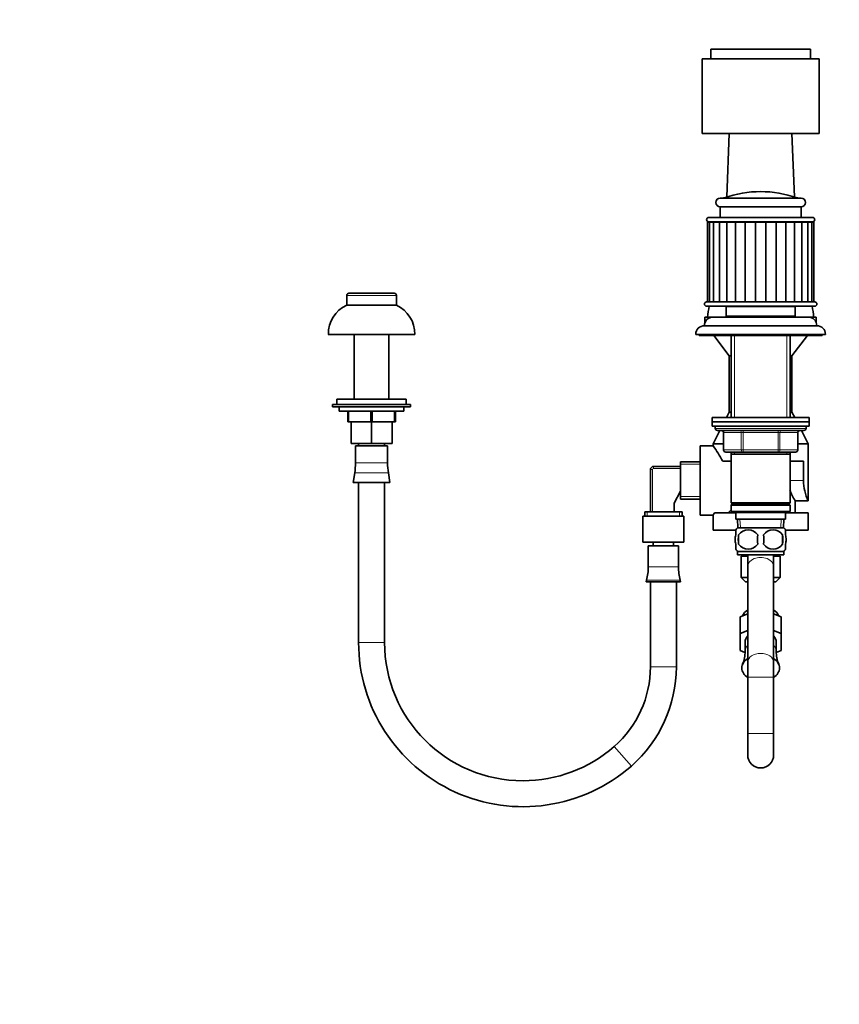
# Model space of a CAD drawing. Units: millimetres. Extents: x 0 to 1437, y 0 to 2309.
# Drawn here: x 0 to 379, y 1276 to 1732 of the extents above; entities that cross this region are included whole.
import ezdxf
from ezdxf import colors
from ezdxf.entities.mleader import LeaderData, LeaderLine
from ezdxf.math import Vec2, Vec3

# ---------------------------------------------------------------- set-up
doc = ezdxf.new("R2010")
doc.units = ezdxf.units.MM
doc.layers.add('DV4_Défaut', color=7, linetype='Continuous')
doc.layers.add('Défaut', color=7, linetype='Continuous')

# ---------------------------------------------------------------- blocks, each defined once
blk = doc.blocks.new('_DOT')
at = {"color": 0}
blk.add_line((0, 0), (-1, 0), dxfattribs=at)
at = {"color": 0, "const_width": 0.333}
blk.add_lwpolyline([(-0.1665, 0, 1), (0.1665, 0, 1)], format="xyb", close=True, dxfattribs=at)
blk = doc.blocks.new('SE3')
at = {"layer": 'DV4_Défaut', "color": 7, "linetype": 'Continuous', "lineweight": 35}
for p, q in [((365.78, 1718.11), (319.78, 1718.11)), ((319.78, 1718.11), (319.78, 1713.61)), ((365.78, 1713.61), (365.78, 1718.11)), ((369.78, 1713.61), (315.78, 1713.61)), ((315.78, 1713.61), (315.78, 1679.11)), ((369.78, 1679.11), (369.78, 1713.61)), ((369.78, 1679.11), (315.78, 1679.11)), ((328.28, 1679.11), (327.15, 1649.7)), ((358.41, 1649.7), (357.28, 1679.11)), ((361.53, 1649.2), (324.03, 1649.2)), ((324.03, 1645.2), (361.53, 1645.2)), ((324.03, 1645.2), (324.03, 1640.2)), ((361.53, 1640.2), (361.53, 1645.2)), ((318.15, 1638.1), (319.11, 1638.1)), ((318.15, 1638.1), (318.15, 1601.1)), ((366.78, 1640.2), (318.78, 1640.2)), ((318.78, 1638.2), (366.78, 1638.2)), ((319.11, 1638.1), (320.99, 1638.1)), ((319.11, 1638.1), (319.11, 1601.1)), ((320.53, 1638.2), (320.53, 1638.1)), ((320.99, 1638.1), (323.71, 1638.1)), ((320.99, 1638.1), (320.99, 1601.1)), ((323.71, 1638.1), (327.15, 1638.1)), ((323.71, 1638.1), (323.71, 1601.1)), ((327.15, 1638.1), (331.15, 1638.1)), ((327.15, 1638.1), (327.15, 1601.1)), ((331.15, 1638.1), (335.59, 1638.1)), ((331.15, 1638.1), (331.15, 1601.1)), ((335.59, 1638.1), (335.59, 1601.1)), ((335.59, 1638.1), (340.35, 1638.1)), ((340.35, 1638.1), (340.35, 1601.1)), ((340.35, 1638.1), (345.21, 1638.1)), ((345.21, 1638.1), (345.21, 1601.1)), ((345.21, 1638.1), (349.96, 1638.1)), ((349.96, 1638.1), (349.96, 1601.1)), ((349.96, 1638.1), (354.4, 1638.1)), ((354.4, 1638.1), (358.41, 1638.1)), ((354.4, 1601.1), (354.4, 1638.1)), ((358.41, 1638.1), (361.84, 1638.1)), ((358.41, 1601.1), (358.41, 1638.1)), ((361.84, 1638.1), (364.56, 1638.1)), ((361.84, 1601.1), (361.84, 1638.1)), ((364.56, 1638.1), (366.44, 1638.1)), ((364.56, 1601.1), (364.56, 1638.1)), ((365.03, 1638.1), (365.03, 1638.2)), ((366.44, 1638.1), (367.41, 1638.1)), ((366.44, 1601.1), (366.44, 1638.1)), ((367.41, 1601.1), (367.41, 1638.1)), ((173.28, 1605.11), (152.28, 1605.11)), ((151.28, 1604.11), (151.28, 1599.61)), ((174.28, 1599.61), (174.28, 1604.11)), ((367.78, 1601.1), (317.78, 1601.1)), ((174.28, 1599.61), (151.28, 1599.61)), ((317.78, 1599.1), (367.78, 1599.1)), ((326.78, 1598.8), (326.78, 1594.6)), ((358.78, 1594.6), (358.78, 1598.8)), ((317.03, 1594.11), (330.78, 1594.11)), ((317.03, 1594.11), (317.03, 1591.5)), ((320.78, 1594.1), (364.78, 1594.1)), ((326.78, 1594.6), (358.78, 1594.6)), ((330.78, 1594.6), (330.78, 1594.1)), ((354.78, 1594.1), (354.78, 1594.6)), ((354.78, 1594.11), (368.53, 1594.11)), ((368.53, 1591.5), (368.53, 1594.11)), ((316.78, 1590.11), (368.78, 1590.11)), ((182.78, 1586.11), (142.78, 1586.11)), ((154.78, 1586.11), (154.78, 1556.11)), ((170.78, 1556.11), (170.78, 1586.11)), ((312.78, 1586.11), (372.78, 1586.11)), ((314.28, 1586.11), (314.28, 1585.61)), ((314.28, 1585.61), (371.28, 1585.61)), ((321.15, 1585.61), (328.28, 1576.11)), ((329.18, 1585.61), (329.18, 1547.6)), ((356.38, 1547.6), (356.38, 1585.61)), ((357.28, 1576.11), (364.4, 1585.61)), ((371.28, 1585.61), (371.28, 1586.11)), ((328.28, 1576.11), (329.18, 1576.11)), ((328.28, 1576.11), (328.28, 1550.11)), ((356.38, 1576.11), (357.28, 1576.11)), ((357.28, 1550.11), (357.28, 1576.11)), ((178.78, 1556.11), (146.78, 1556.11)), ((146.78, 1556.11), (146.78, 1553.61)), ((178.78, 1553.61), (178.78, 1556.11)), ((180.78, 1553.61), (144.78, 1553.61)), ((144.78, 1553.61), (144.78, 1552.61)), ((180.78, 1552.61), (144.78, 1552.61)), ((147.78, 1552.61), (147.78, 1550.61)), ((177.78, 1550.61), (147.78, 1550.61)), ((151.78, 1550.61), (151.78, 1545.61)), ((152.13, 1550.61), (152.13, 1545.61)), ((162.42, 1550.61), (162.42, 1545.61)), ((163.13, 1550.61), (163.13, 1545.61)), ((173.42, 1550.61), (173.42, 1545.61)), ((173.78, 1550.61), (173.78, 1545.61)), ((177.78, 1550.61), (177.78, 1552.61)), ((180.78, 1552.61), (180.78, 1553.61)), ((328.28, 1550.11), (326.99, 1547.6)), ((328.28, 1550.11), (329.18, 1550.11)), ((356.38, 1550.11), (357.28, 1550.11)), ((358.56, 1547.6), (357.28, 1550.11)), ((152.13, 1545.61), (151.78, 1545.61)), ((162.42, 1545.61), (152.13, 1545.61)), ((153.28, 1535.61), (153.28, 1545.61)), ((163.13, 1545.61), (162.42, 1545.61)), ((162.78, 1535.61), (162.78, 1545.61)), ((173.42, 1545.61), (163.13, 1545.61)), ((172.28, 1535.61), (172.28, 1545.61)), ((173.78, 1545.61), (173.42, 1545.61)), ((320.28, 1547.6), (365.28, 1547.6)), ((320.28, 1547.6), (320.28, 1545.6)), ((320.28, 1545.6), (365.28, 1545.6)), ((320.28, 1545.6), (365.28, 1545.6)), ((320.28, 1545.6), (320.28, 1543.6)), ((365.28, 1545.6), (365.28, 1547.6)), ((365.28, 1543.6), (365.28, 1545.6)), ((320.28, 1543.6), (365.28, 1543.6)), ((323.92, 1541.6), (320.78, 1535.48)), ((321.78, 1543.6), (321.78, 1542.6)), ((322.78, 1541.6), (362.78, 1541.6)), ((325.61, 1540.6), (325.61, 1532.6)), ((359.94, 1532.6), (359.94, 1540.6)), ((364.78, 1535.48), (361.64, 1541.6)), ((363.78, 1542.6), (363.78, 1543.6)), ((162.78, 1535.61), (153.28, 1535.61)), ((170.21, 1534.52), (155.34, 1534.52)), ((155.34, 1534.52), (155.34, 1526.63)), ((156.78, 1535.61), (156.78, 1534.52)), ((172.28, 1535.61), (162.78, 1535.61)), ((168.78, 1534.52), (168.78, 1535.61)), ((170.21, 1526.63), (170.21, 1534.52)), ((314.78, 1502.48), (314.78, 1534.48)), ((320.79, 1534.48), (314.78, 1534.48)), ((325.61, 1535.48), (320.78, 1535.48)), ((320.78, 1535.48), (320.78, 1534.46)), ((334.69, 1531.6), (326.61, 1531.6)), ((329.18, 1531.6), (329.18, 1530.6)), ((350.86, 1531.6), (334.69, 1531.6)), ((358.94, 1531.6), (350.86, 1531.6)), ((356.38, 1530.6), (356.38, 1531.6)), ((364.78, 1535.48), (359.94, 1535.48)), ((364.78, 1508.98), (364.78, 1535.48)), ((305.78, 1509.83), (305.78, 1527.13)), ((314.78, 1527.13), (305.78, 1527.13)), ((325.2, 1527.48), (329.18, 1527.48)), ((329.18, 1530.6), (329.18, 1508.1)), ((329.18, 1530.6), (356.38, 1530.6)), ((356.38, 1508.1), (356.38, 1530.6)), ((356.38, 1527.48), (362.62, 1527.48)), ((362.62, 1527.48), (362.62, 1518.48)), ((291.78, 1503.98), (291.78, 1523.48)), ((293.28, 1524.98), (305.78, 1524.98)), ((154.98, 1521.95), (154.28, 1517.52)), ((171.28, 1517.52), (170.58, 1521.95)), ((171.28, 1517.52), (154.28, 1517.52)), ((156.78, 1517.52), (156.78, 1443.53)), ((168.78, 1443.53), (168.78, 1517.52)), ((302.78, 1507.98), (305.78, 1513.48)), ((305.78, 1509.83), (314.78, 1509.83)), ((358.75, 1508.98), (364.78, 1508.98)), ((358.78, 1503.48), (358.78, 1509.03)), ((302.78, 1503.98), (302.78, 1507.98)), ((329.18, 1504.88), (327.78, 1503.48)), ((356.38, 1508.1), (329.18, 1508.1)), ((329.18, 1508.1), (329.68, 1507.6)), ((329.68, 1507.6), (329.18, 1507.1)), ((329.18, 1507.1), (356.38, 1507.1)), ((329.18, 1507.1), (329.18, 1504.1)), ((356.38, 1504.1), (329.18, 1504.1)), ((329.18, 1504.1), (329.68, 1503.6)), ((329.68, 1507.6), (355.88, 1507.6)), ((355.88, 1507.6), (356.38, 1508.1)), ((356.38, 1507.1), (355.88, 1507.6)), ((355.88, 1503.6), (356.38, 1504.1)), ((356.38, 1504.1), (356.38, 1507.1)), ((307.28, 1501.93), (288.28, 1501.93)), ((288.28, 1501.93), (288.28, 1489.93)), ((306.43, 1503.98), (289.13, 1503.98)), ((289.13, 1503.98), (289.13, 1501.93)), ((306.43, 1501.93), (306.43, 1503.98)), ((307.28, 1489.93), (307.28, 1501.93)), ((314.78, 1502.48), (320.78, 1502.48)), ((320.78, 1502.48), (320.78, 1495.48)), ((321.49, 1503.48), (331.28, 1503.48)), ((329.68, 1503.6), (355.88, 1503.6)), ((331.28, 1503.6), (331.28, 1500.6)), ((331.28, 1500.6), (354.28, 1500.6)), ((332.06, 1500.6), (332.23, 1496.6)), ((353.32, 1496.6), (353.5, 1500.6)), ((354.28, 1500.6), (354.28, 1503.6)), ((354.28, 1503.48), (364.78, 1503.48)), ((364.78, 1495.48), (364.78, 1503.48)), ((331.26, 1495.48), (320.78, 1495.48)), ((331.28, 1493.23), (331.28, 1495.6)), ((353.48, 1496.6), (332.08, 1496.6)), ((354.28, 1493.23), (354.28, 1495.6)), ((364.78, 1495.48), (354.37, 1495.48)), ((332.59, 1493.23), (332.59, 1489.02)), ((352.96, 1493.23), (352.96, 1489.02)), ((307.28, 1489.93), (288.28, 1489.93)), ((304.78, 1488.25), (290.78, 1488.25)), ((290.78, 1488.25), (290.78, 1478.46)), ((293.03, 1489.93), (293.03, 1488.25)), ((302.53, 1488.25), (302.53, 1489.93)), ((304.78, 1478.46), (304.78, 1488.25)), ((331.28, 1486.65), (331.28, 1489.02)), ((354.28, 1486.65), (354.28, 1489.02)), ((353.48, 1485.65), (332.08, 1485.65)), ((332.08, 1485.65), (332.08, 1484.1)), ((353.48, 1484.1), (332.08, 1484.1)), ((336.78, 1483.48), (333.78, 1483.48)), ((333.78, 1483.48), (333.78, 1473.48)), ((335.78, 1484.1), (335.78, 1483.48)), ((336.78, 1484.1), (336.78, 1478.71)), ((348.78, 1478.71), (348.78, 1484.1)), ((351.78, 1483.48), (348.78, 1483.48)), ((349.78, 1483.48), (349.78, 1484.1)), ((351.78, 1473.48), (351.78, 1483.48)), ((353.48, 1484.1), (353.48, 1485.65)), ((336.78, 1478.71), (336.78, 1434.29)), ((348.78, 1434.29), (348.78, 1478.71)), ((290, 1472.34), (289.78, 1471.48)), ((305.78, 1471.48), (305.55, 1472.34)), ((336.78, 1473.48), (333.78, 1473.48)), ((333.78, 1473.48), (335.78, 1471.48)), ((351.78, 1473.48), (348.78, 1473.48)), ((349.78, 1471.48), (351.78, 1473.48)), ((305.78, 1471.48), (289.78, 1471.48)), ((291.78, 1471.48), (291.78, 1432.16)), ((303.78, 1432.16), (303.78, 1471.48)), ((336.78, 1471.48), (335.78, 1471.48)), ((349.78, 1471.48), (348.78, 1471.48)), ((333.28, 1455.34), (336.78, 1456.77)), ((333.28, 1455.34), (333.28, 1447.56)), ((348.78, 1456.77), (352.28, 1455.34)), ((352.28, 1455.34), (352.28, 1447.56)), ((333.28, 1447.56), (336.78, 1448.99)), ((333.28, 1439.8), (333.28, 1447.56)), ((348.78, 1448.99), (352.28, 1447.56)), ((352.28, 1447.56), (352.28, 1439.8)), ((335.58, 1443.68), (335.58, 1439.36)), ((349.98, 1439.36), (349.98, 1443.68)), ((335.54, 1438.88), (333.28, 1439.8)), ((352.28, 1439.8), (350.02, 1438.88)), ((334.43, 1433.4), (334.43, 1433.39)), ((336.78, 1434.29), (336.78, 1427.39)), ((348.78, 1427.39), (348.78, 1434.29)), ((351.13, 1433.39), (351.12, 1433.4)), ((336.78, 1427.39), (336.78, 1401.39)), ((348.78, 1401.39), (348.78, 1427.39)), ((336.78, 1401.39), (336.78, 1391.39)), ((348.78, 1391.39), (348.78, 1401.39))]:
    blk.add_line(p, q, dxfattribs=at)
at = {"layer": 'DV4_Défaut', "color": 7, "linetype": 'Continuous', "lineweight": 18}
for p, q in [((326.04, 1649.32), (359.51, 1649.32)), ((174.28, 1604.11), (151.28, 1604.11)), ((326.78, 1598.8), (358.78, 1598.8)), ((330.72, 1585.61), (330.72, 1547.6)), ((354.83, 1585.61), (354.83, 1547.6)), ((363.78, 1542.6), (321.78, 1542.6)), ((325.74, 1540.6), (325.61, 1540.6)), ((333.83, 1540.6), (325.74, 1540.6)), ((325.74, 1540.6), (325.74, 1532.6)), ((334.69, 1540.6), (333.83, 1540.6)), ((333.83, 1532.6), (333.83, 1540.6)), ((334.69, 1540.6), (334.69, 1541.6)), ((350.86, 1540.6), (334.69, 1540.6)), ((334.69, 1540.6), (334.69, 1532.6)), ((350.86, 1540.6), (350.86, 1541.6)), ((350.86, 1540.6), (351.73, 1540.6)), ((350.86, 1532.6), (350.86, 1540.6)), ((359.81, 1540.6), (351.73, 1540.6)), ((351.73, 1540.6), (351.73, 1532.6)), ((359.94, 1540.6), (359.81, 1540.6)), ((359.81, 1532.6), (359.81, 1540.6)), ((325.74, 1532.6), (325.61, 1532.6)), ((325.74, 1532.6), (333.83, 1532.6)), ((330.72, 1531.6), (330.72, 1530.6)), ((333.83, 1532.6), (334.69, 1532.6)), ((334.69, 1532.6), (350.86, 1532.6)), ((334.69, 1531.6), (334.69, 1532.6)), ((350.86, 1532.6), (351.73, 1532.6)), ((350.86, 1532.6), (350.86, 1531.6)), ((351.73, 1532.6), (359.81, 1532.6)), ((354.83, 1531.6), (354.83, 1530.6)), ((359.81, 1532.6), (359.94, 1532.6)), ((170.21, 1526.63), (155.34, 1526.63)), ((291.78, 1523.48), (292.78, 1523.48)), ((292.78, 1523.48), (292.78, 1503.98)), ((293.28, 1524.98), (293.28, 1523.98)), ((305.78, 1523.98), (293.28, 1523.98)), ((305.78, 1525.95), (314.78, 1525.95)), ((170.58, 1521.95), (154.98, 1521.95)), ((362.62, 1518.48), (356.38, 1518.48)), ((305.78, 1511), (314.78, 1511)), ((290.3, 1503.98), (290.3, 1501.93)), ((305.25, 1503.98), (305.25, 1501.93)), ((333.39, 1496.65), (333.22, 1500.6)), ((352.16, 1496.65), (352.33, 1500.6)), ((336.95, 1483.48), (336.95, 1484.1)), ((348.6, 1483.48), (348.6, 1484.1)), ((304.78, 1478.46), (290.78, 1478.46)), ((305.55, 1472.34), (290, 1472.34)), ((168.78, 1443.53), (156.78, 1443.53)), ((303.78, 1432.16), (291.78, 1432.16)), ((348.78, 1427.39), (336.78, 1427.39)), ((348.78, 1401.39), (336.78, 1401.39)), ((275.06, 1395.32), (282.97, 1386.29))]:
    blk.add_line(p, q, dxfattribs=at)
at = {"layer": 'DV4_Défaut', "color": 7, "linetype": 'Continuous', "lineweight": 35}
for centre, radius, start, end in [((342.78, 1602.2), 50, 70.4428, 109.5572), ((324.03, 1647.2), 2, 90, 270), ((325.37, 1651.2), 2, 270, 289.5572), ((360.18, 1651.2), 2, 250.4428, 270), ((361.53, 1647.2), 2, 270, 90), ((318.78, 1639.2), 1, 90, 270), ((366.78, 1639.2), 1, 270, 90), ((152.28, 1604.11), 1, 90, 180), ((173.28, 1604.11), 1, 0, 90), ((317.78, 1600.1), 1, 90, 270), ((367.78, 1600.1), 1, 270, 90), ((157.32, 1586.38), 14.54, 114.5462, 181.0623), ((168.23, 1586.38), 14.54, 358.9377, 65.4538), ((356.38, 1591.22), 38.22, 168.0962, 175.6719), ((327.08, 1598.8), 0.3, 90, 180), ((358.48, 1598.8), 0.3, 0, 90), ((329.17, 1591.22), 38.22, 4.3281, 11.9038), ((320.78, 1590.1), 4, 90, 179.9825), ((364.78, 1590.1), 4, 0.0175, 90), ((316.78, 1586.11), 4, 90, 180), ((368.78, 1586.11), 4, 0, 90), ((322.78, 1542.6), 1, 180, 270), ((324.61, 1540.6), 1, 0, 90), ((360.94, 1540.6), 1, 90, 180), ((362.78, 1542.6), 1, 270, 0), ((274.27, 1500.21), 57.77, 28.1696, 36.3882), ((326.61, 1532.6), 1, 180, 270), ((358.94, 1532.6), 1, 270, 0), ((125.41, 1526.63), 29.94, 351.0191, 0), ((200.14, 1526.63), 29.94, 180, 188.9809), ((293.28, 1523.48), 1.5, 90, 180), ((386.22, 1518.84), 23.6, 180.8829, 204.7001), ((374.12, 1519.29), 18.49, 195.9724, 213.9059), ((253.77, 1551.22), 82.86, 323.9643, 324.8149), ((337.91, 1491.13), 8, 136.7732, 146.3896), ((337.03, 1490.29), 5.32, 33.5056, 146.4944), ((348.53, 1490.29), 5.32, 33.5056, 146.4944), ((347.65, 1491.13), 8, 34.0094, 43.2268), ((345.53, 1491.13), 13.11, 170.7761, 189.2239), ((355.76, 1491.13), 14.45, 171.6401, 188.3599), ((329.79, 1491.13), 14.45, 351.6401, 8.3599), ((338.11, 1491.13), 15, 351.9484, 8.0516), ((337.91, 1491.13), 8, 214.0094, 223.2268), ((337.03, 1491.96), 5.32, 213.5056, 326.4944), ((348.53, 1491.96), 5.32, 213.5056, 326.4944), ((347.65, 1491.13), 8, 316.7732, 326.3896), ((266.31, 1478.46), 24.47, 345.5273, 0), ((329.25, 1478.46), 24.47, 180, 194.4727), ((232.86, 1443.53), 76.08, 180, 311.2014), ((232.86, 1443.53), 64.08, 180, 270), ((320.14, 1439.26), 15.44, 337.8122, 0.3572), ((364.83, 1439.1), 14.83, 179.0125, 202.5126), ((242.81, 1432.16), 48.97, 311.2014, 0), ((242.81, 1432.16), 60.97, 311.2014, 0), ((232.86, 1443.53), 64.08, 270, 311.2014), ((342.78, 1391.39), 6, 180, 0)]:
    blk.add_arc(centre, radius, start, end, dxfattribs=at)
at = {"layer": 'DV4_Défaut', "color": 7, "linetype": 'Continuous', "lineweight": 18}
blk.add_arc((293.28, 1523.48), 0.5, 90, 180, dxfattribs=at)
for centre, major_axis, ratio, start_param, end_param in [((324.88, 1540.6), (0, 1), 0.866025, 4.712389, 6.283185), ((332.96, 1540.6), (0, 1), 0.866025, 4.712389, 6.283185), ((352.59, 1540.6), (0, -1), 0.866025, 3.141593, 4.712389), ((360.67, 1540.6), (0, -1), 0.866025, 3.141593, 4.712389), ((326.61, 1532.6), (0, -1), 0.866025, 4.712389, 6.283185), ((334.69, 1532.6), (0, -1), 0.866025, 4.712389, 6.283185), ((350.86, 1532.6), (0, 1), 0.866025, 3.141593, 4.712389), ((358.94, 1532.6), (0, 1), 0.866025, 3.141593, 4.712389), ((342.78, 1478.71), (6, 0), 0.690151, 0, 3.141593), ((342.78, 1439.36), (-7.2, 0), 0.707107, 5.6975, 6.282782), ((342.78, 1439.36), (-7.2, 0), 0.707107, 3.140897, 3.727278), ((342.78, 1431.68), (-8.69, 0), 0.707107, 5.474188, 5.999032), ((342.78, 1434.29), (-6, 0), 0.690151, 3.141593, 6.283185), ((342.78, 1431.68), (-8.69, 0), 0.707107, 3.425746, 3.95059)]:
    blk.add_ellipse(centre, major_axis=major_axis, ratio=ratio, start_param=start_param, end_param=end_param, dxfattribs=at)
at = {"layer": 'DV4_Défaut', "color": 7, "linetype": 'Continuous', "lineweight": 35}
for centre, major_axis, start_param, end_param in [((342.78, 1454.15), (-8.65, 0), 5.478921, 6.006125), ((342.78, 1454.15), (-8.65, 0), 3.418653, 3.945857), ((342.78, 1443.68), (7.2, 0), 2.555907, 3.141593), ((342.78, 1443.68), (7.2, 0), 0, 0.585686), ((342.78, 1431.66), (-8.7, 0), 5.473402, 6.283185), ((342.78, 1431.66), (-8.7, 0), 2.331809, 3.951376), ((342.78, 1431.66), (-8.7, 0), 0, 0.809783)]:
    blk.add_ellipse(centre, major_axis=major_axis, ratio=0.707107, start_param=start_param, end_param=end_param, dxfattribs=at)
for points in [[(331.28, 1489.02), (331.08, 1489.7), (330.97, 1490.41), (330.97, 1491.85), (331.07, 1492.54), (331.28, 1493.23)], [(354.28, 1489.02), (354.48, 1489.7), (354.58, 1490.41), (354.58, 1491.85), (354.48, 1492.54), (354.28, 1493.23)]]:
    blk.add_open_spline(points, degree=3, knots=[0, 0, 0, 0, 0.5, 0.5, 1, 1, 1, 1], dxfattribs=at)

msp = doc.modelspace()

# ---------------------------------------------------------------- block references
at = {"layer": 'Défaut'}
msp.add_blockref('SE3', (0, 0), dxfattribs=at)

# ---------------------------------------------------------------- leaders
at = {"layer": 'Défaut', "color": 7, "linetype": 'Continuous', "lineweight": 18}
ml = msp.add_multileader_mtext('Standard', dxfattribs=at)
ml.set_content('{\\pxsm0.9;\\fSolid Edge ISO|b1||i0||c0|p34;\\W1.;03/10/2017\\P}', color=256)
ml.set_leader_properties()
ml.set_arrow_properties(name='DOT')
ml.build(insert=Vec2(0, 0))
ml.multileader.update_dxf_attribs({"leader_type": 0, "dogleg_length": 0, "arrow_head_size": 12})
ctx = ml.context
ctx.base_point, ctx.char_height, ctx.arrow_head_size, ctx.landing_gap_size = Vec3(1133.47, 2302.22), 12, 12, 4.2
notes = []
notes.append((ctx, [(0, (0, 0, 0), (0, 0), (1, 0), 1, [])]))
ctx.mtext.insert = Vec3(1135.47, 2308.34)
ml = msp.add_multileader_mtext('Standard', dxfattribs=at)
ml.set_content('{\\pxsm0.9;\\fArial|b1||i0||c0|p34;\\W1.;207KA\\P}', color=256)
ml.set_leader_properties()
ml.set_arrow_properties(name='DOT')
ml.build(insert=Vec2(0, 0))
ml.multileader.update_dxf_attribs({"leader_type": 0, "dogleg_length": 0, "arrow_head_size": 12})
ctx = ml.context
ctx.base_point, ctx.char_height, ctx.arrow_head_size, ctx.landing_gap_size = Vec3(414.34, 2302.05), 12, 12, 4.2
notes.append((ctx, [(0, (0, 0, 0), (0, 0), (1, 0), 1, [])]))
ctx.mtext.insert = Vec3(416.34, 2308.15)
for ctx, leaders in notes:
    for number, flags, end, landing, length, lines in leaders:
        leader = LeaderData()
        leader.index, (leader.has_last_leader_line, leader.has_dogleg_vector, leader.attachment_direction) = number, flags
        leader.last_leader_point, leader.dogleg_vector, leader.dogleg_length = Vec3(end), Vec3(landing), length
        for number, points, colour, breaks in lines:
            line = LeaderLine()
            line.index, line.vertices, line.color, line.breaks = number, Vec3.list(points), colors.encode_raw_color(colour), breaks
            leader.lines.append(line)
        ctx.leaders.append(leader)

doc.saveas('drawing.dxf')
